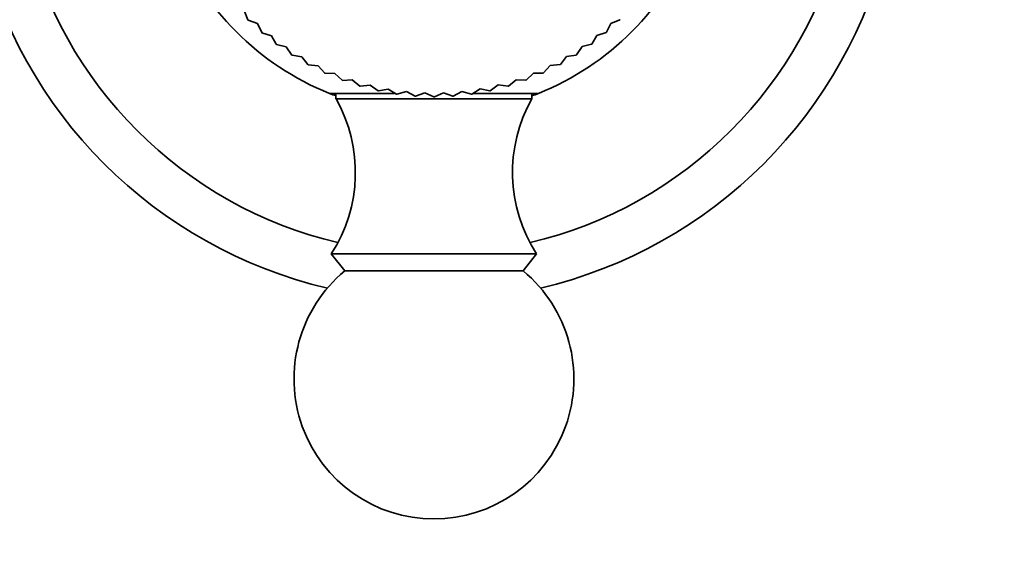
# Model space of a CAD drawing. Units: millimetres. Extents: x 0 to 1556, y 0 to 2013.
# Drawn here: x 953 to 1006, y 569 to 598 of the extents above; entities that cross this region are included whole.
import ezdxf
from ezdxf import colors
from ezdxf.entities.mleader import LeaderData, LeaderLine
from ezdxf.math import Vec2, Vec3

# ---------------------------------------------------------------- set-up
doc = ezdxf.new("R2010")
doc.units = ezdxf.units.MM
doc.layers.add('DV2_Défaut', color=7, linetype='Continuous')
doc.layers.add('Défaut', color=7, linetype='Continuous')

# ---------------------------------------------------------------- blocks, each defined once
blk = doc.blocks.new('_DOT')
at = {"color": 0}
blk.add_line((0, 0), (-1, 0), dxfattribs=at)
at = {"color": 0, "const_width": 0.333}
blk.add_lwpolyline([(-0.1665, 0, 1), (0.1665, 0, 1)], format="xyb", close=True, dxfattribs=at)
blk = doc.blocks.new('SE1')
at = {"layer": 'DV2_Défaut', "color": 7, "linetype": 'Continuous', "lineweight": 35}
for p, q in [((965.153, 598.211), (965.349, 597.721)), ((965.365, 597.705), (965.855, 597.51)), ((965.855, 597.51), (966.086, 597.035)), ((984.57, 597.05), (984.799, 597.525)), ((984.799, 597.525), (985.289, 597.721)), ((966.102, 597.02), (966.606, 596.861)), ((966.606, 596.861), (966.869, 596.403)), ((983.787, 596.417), (984.049, 596.875)), ((984.049, 596.875), (984.553, 597.035)), ((966.887, 596.39), (967.401, 596.267)), ((982.961, 595.842), (983.256, 596.28)), ((983.256, 596.28), (983.769, 596.403)), ((967.401, 596.267), (967.696, 595.829)), ((967.715, 595.817), (968.236, 595.731)), ((982.421, 595.743), (982.942, 595.829)), ((968.236, 595.731), (968.562, 595.316)), ((968.581, 595.305), (969.107, 595.256)), ((969.107, 595.256), (969.462, 594.865)), ((981.197, 594.875), (981.551, 595.266)), ((981.551, 595.266), (982.076, 595.316)), ((982.096, 595.327), (982.421, 595.743)), ((969.482, 594.856), (970.01, 594.845)), ((970.01, 594.845), (970.392, 594.48)), ((980.267, 594.488), (980.649, 594.853)), ((980.649, 594.853), (981.176, 594.865)), ((970.413, 594.472), (970.94, 594.499)), ((970.94, 594.499), (971.347, 594.162)), ((971.368, 594.156), (971.892, 594.22)), ((971.892, 594.22), (972.322, 593.913)), ((978.338, 593.918), (978.767, 594.226)), ((978.767, 594.226), (979.292, 594.162)), ((979.313, 594.169), (979.719, 594.506)), ((979.719, 594.506), (980.247, 594.48)), ((973.206, 593.776), (969.719, 593.776)), ((970.069, 593.776), (970.069, 593.491)), ((972.344, 593.909), (972.862, 594.01)), ((972.862, 594.01), (973.312, 593.735)), ((973.335, 593.731), (973.844, 593.87)), ((973.844, 593.87), (974.313, 593.627)), ((974.336, 593.625), (974.834, 593.8)), ((974.834, 593.8), (975.319, 593.591)), ((975.341, 593.591), (975.826, 593.8)), ((975.826, 593.8), (976.325, 593.627)), ((976.347, 593.629), (976.816, 593.872)), ((976.816, 593.872), (977.326, 593.735)), ((977.348, 593.738), (977.798, 594.014)), ((980.919, 593.776), (977.414, 593.776)), ((977.798, 594.014), (978.316, 593.913)), ((980.569, 593.491), (980.569, 593.776)), ((980.569, 593.491), (970.069, 593.491)), ((980.819, 585.191), (969.819, 585.191)), ((969.819, 585.191), (970.539, 584.271)), ((980.099, 584.271), (980.819, 585.191)), ((980.099, 584.271), (970.539, 584.271))]:
    blk.add_line(p, q, dxfattribs=at)
for centre, radius, start, end in [((975.319, 607.691), 22.5, 193.2271, 256.7729), ((975.319, 607.691), 15, 201.9213, 248.0787), ((975.319, 607.691), 22.5, 283.2271, 346.7729), ((975.319, 607.691), 15, 291.9213, 338.0787), ((975.319, 607.691), 25, 193.206, 256.794), ((975.319, 607.691), 25, 283.206, 346.794), ((975.319, 607.691), 14.1, 225, 225.0909), ((975.319, 607.691), 14.1, 315, 315.0909), ((975.319, 607.691), 14.1, 229.0909, 229.1818), ((975.319, 607.691), 14.1, 310.9091, 311), ((975.319, 607.691), 14.1, 233.1818, 233.2727), ((975.319, 607.691), 14.1, 306.8182, 306.9091), ((975.319, 607.691), 14.1, 237.2727, 237.3636), ((975.319, 607.691), 14.1, 302.7273, 302.8182), ((975.319, 607.691), 14.1, 241.3636, 241.4545), ((975.319, 607.691), 14.1, 298.6364, 298.7273), ((975.319, 607.691), 14.1, 245.4545, 245.5455), ((975.319, 607.691), 14.1, 294.5455, 294.6364), ((975.319, 607.691), 14.1, 249.5455, 249.6364), ((975.319, 607.691), 14.1, 286.3636, 286.4545), ((975.319, 607.691), 14.1, 290.4545, 290.5455), ((975.319, 607.691), 15, 248.0787, 249.5142), ((975.319, 607.691), 14.1, 253.6364, 253.7273), ((975.319, 607.691), 14.1, 257.7273, 257.8182), ((975.319, 607.691), 14.1, 261.8182, 261.9091), ((975.319, 607.691), 14.1, 278.1818, 278.2727), ((975.319, 607.691), 14.1, 282.2727, 282.3636), ((975.319, 607.691), 15, 290.4858, 291.9213), ((963.109, 589.547), 8, 327.008, 29.5365), ((975.319, 607.691), 14.1, 265.9091, 266), ((975.319, 607.691), 14.1, 270, 270.0909), ((975.319, 607.691), 14.1, 274.0909, 274.1818), ((987.529, 589.547), 8, 150.4635, 212.992), ((975.319, 578.491), 7.5, 129.5901, 270), ((975.319, 578.491), 7.5, 270, 50.4099)]:
    blk.add_arc(centre, radius, start, end, dxfattribs=at)

msp = doc.modelspace()

# ---------------------------------------------------------------- block references
at = {"layer": 'Défaut'}
msp.add_blockref('SE1', (0, 0), dxfattribs=at)

# ---------------------------------------------------------------- leaders
at = {"layer": 'Défaut', "color": 7, "linetype": 'Continuous', "lineweight": 18}
ml = msp.add_multileader_mtext('Standard', dxfattribs=at)
ml.set_content('{\\pxsm0.9;\\fSolid Edge ISO|b1||i0||c0|p34;\\W1.;05/01/2017\\P}', color=256)
ml.set_leader_properties()
ml.set_arrow_properties(name='DOT')
ml.build(insert=Vec2(0, 0))
ml.multileader.update_dxf_attribs({"leader_type": 0, "dogleg_length": 0, "arrow_head_size": 12})
ctx = ml.context
ctx.base_point, ctx.char_height, ctx.arrow_head_size, ctx.landing_gap_size = Vec3(1186.974, 2006.355), 12, 12, 4.2
notes = []
notes.append((ctx, [(0, (0, 0, 0), (0, 0), (1, 0), 1, [])]))
ctx.mtext.insert = Vec3(1188.974, 2012.475)
for ctx, leaders in notes:
    for number, flags, end, landing, length, lines in leaders:
        leader = LeaderData()
        leader.index, (leader.has_last_leader_line, leader.has_dogleg_vector, leader.attachment_direction) = number, flags
        leader.last_leader_point, leader.dogleg_vector, leader.dogleg_length = Vec3(end), Vec3(landing), length
        for number, points, colour, breaks in lines:
            line = LeaderLine()
            line.index, line.vertices, line.color, line.breaks = number, Vec3.list(points), colors.encode_raw_color(colour), breaks
            leader.lines.append(line)
        ctx.leaders.append(leader)

doc.saveas('drawing.dxf')
